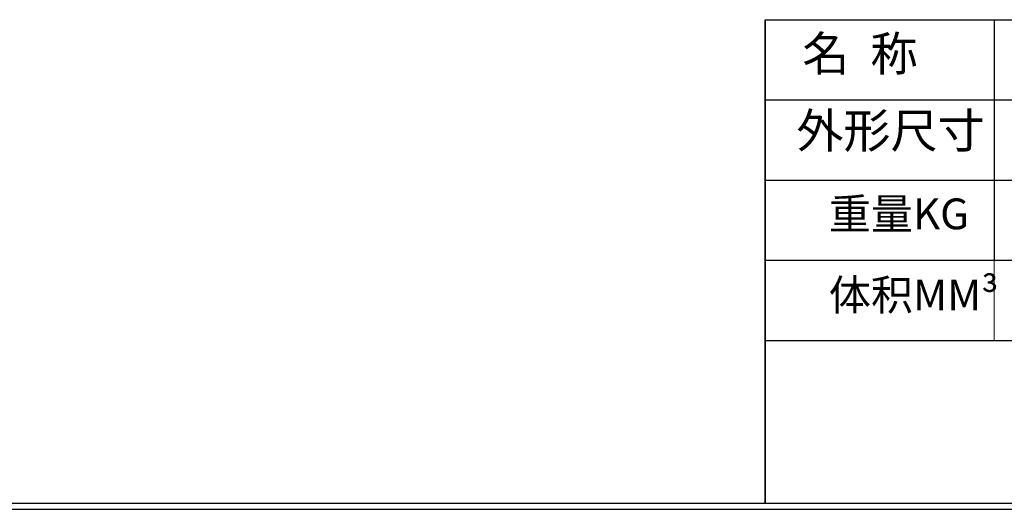
# Model space of a CAD drawing. Units: millimetres. Extents: x 8833 to 80396, y -48581 to 41351.
# Drawn here: x 34862 to 36060, y -4297 to -3701 of the extents above; entities that cross this region are included whole.
import ezdxf

# ---------------------------------------------------------------- set-up
doc = ezdxf.new("R2010")
doc.units = ezdxf.units.MM
doc.layers.add('1', color=7, linetype='Continuous', true_color=0xffffff)
doc.styles.add('B', font='txt')

msp = doc.modelspace()

# ---------------------------------------------------------------- linework, layer by layer
at = {"lineweight": 18}
msp.add_line((36048.234, -3993.389), (36048.234, -4091.003), dxfattribs=at)
at = {"layer": '1', "color": 0, "linetype": 'ByBlock', "lineweight": -2}
for p, q in [((35769.273, -3700.55), (35769.273, -4289.13)), ((35769.273, -3700.55), (36728.945, -3700.55)), ((35769.273, -4289.13), (35769.273, -3700.55)), ((36048.234, -3700.55), (36048.234, -3993.389)), ((35769.273, -3798.163), (36728.945, -3798.163)), ((35769.273, -3895.776), (36728.945, -3895.776)), ((35769.273, -3993.389), (36728.945, -3993.389)), ((35769.273, -4091.003), (36728.945, -4091.003)), ((33251.933, -4289.13), (37706.93, -4289.13)), ((35769.273, -4289.13), (37699.43, -4289.13)), ((33251.933, -4296.63), (37706.93, -4296.63))]:
    msp.add_line(p, q, dxfattribs=at)

# ---------------------------------------------------------------- texts
at = {"layer": '1', "color": 0, "linetype": 'ByBlock', "lineweight": -2, "attachment_point": 1, "style": 'B'}
for s, insert, char_height in [('名  称', (35814.641, -3720.888), 41.9999), ('外形尺寸', (35807.349, -3814.625), 41.9999), ('重量KG', (35846.957, -3918.206), 37.5), ('体积MM³', (35846.957, -4016.895), 37.5)]:
    msp.add_mtext(s, dxfattribs=dict(at, insert=insert, char_height=char_height))

doc.saveas('drawing.dxf')
